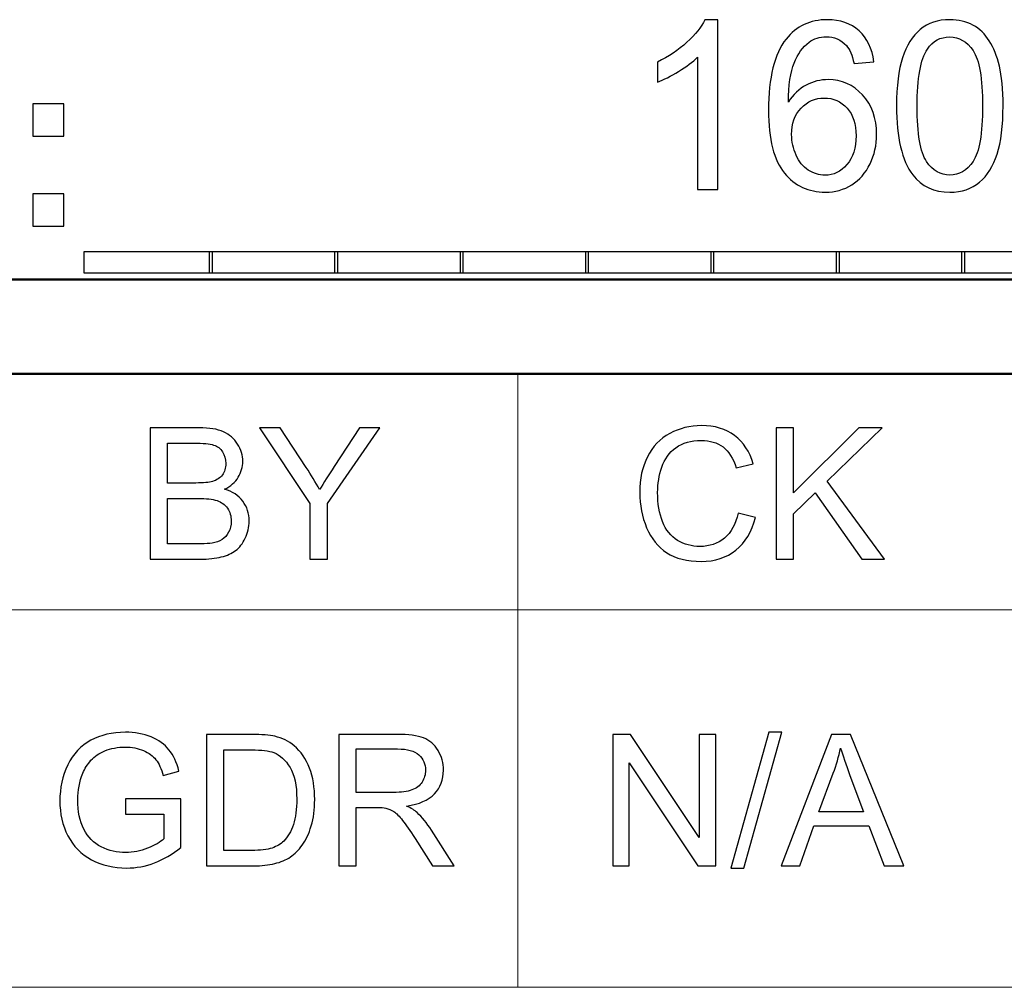
# Model space of a CAD drawing. Units: inches. Extents: x -5.2 to 5.1, y -3.9 to 4.
# Drawn here: x 4.3 to 4.8, y 3.5 to 4 of the extents above; entities that cross this region are included whole.
import ezdxf

# ---------------------------------------------------------------- set-up
doc = ezdxf.new("R2010")
doc.units = ezdxf.units.IN
doc.header["$MEASUREMENT"] = 0
doc.layers.add('Layer 1', color=7, linetype='Continuous')

msp = doc.modelspace()

# ---------------------------------------------------------------- linework, layer by layer
at = {"layer": 'Layer 1'}
for points, knots in [([(4.64201, 3.92692), (4.64201, 3.92692), (4.63135, 3.92692), (4.63135, 3.92692), (4.63135, 3.92692), (4.63135, 3.92692), (4.63135, 3.99696), (4.63135, 3.99696), (4.63135, 3.99696), (4.62879, 3.99442), (4.62542, 3.9919), (4.62126, 3.98938), (4.62126, 3.98938), (4.61711, 3.98686), (4.61336, 3.98496), (4.61005, 3.98371), (4.61005, 3.98371), (4.61005, 3.98371), (4.61005, 3.99434), (4.61005, 3.99434), (4.61005, 3.99434), (4.616, 3.99721), (4.6212, 4.00071), (4.62567, 4.00484), (4.62567, 4.00484), (4.63012, 4.00894), (4.63329, 4.01292), (4.63515, 4.0168), (4.63515, 4.0168), (4.63515, 4.0168), (4.64201, 4.0168), (4.64201, 4.0168), (4.64201, 4.0168), (4.64201, 4.0168), (4.64201, 3.92692), (4.64201, 3.92692)], [0, 0, 0, 0, 0.1, 0.1, 0.1, 0.1, 0.2, 0.2, 0.2, 0.2, 0.3, 0.3, 0.3, 0.3, 0.4, 0.4, 0.4, 0.4, 0.5, 0.5, 0.5, 0.5, 0.6, 0.6, 0.6, 0.6, 0.7, 0.7, 0.7, 0.7, 0.8, 0.8, 0.8, 0.8, 1, 1, 1, 1]), ([(4.72471, 3.99455), (4.72471, 3.99455), (4.71418, 3.99367), (4.71418, 3.99367), (4.71418, 3.99367), (4.71323, 3.99798), (4.71188, 4.00113), (4.71013, 4.00309), (4.71013, 4.00309), (4.70724, 4.00623), (4.70367, 4.0078), (4.69943, 4.0078), (4.69943, 4.0078), (4.69602, 4.0078), (4.693, 4.00682), (4.69039, 4.00486), (4.69039, 4.00486), (4.68704, 4.00234), (4.68442, 3.99867), (4.68246, 3.99384), (4.68246, 3.99384), (4.68053, 3.98898), (4.67952, 3.98209), (4.67944, 3.97315), (4.67944, 3.97315), (4.682, 3.97717), (4.68515, 3.98017), (4.68886, 3.98211), (4.68886, 3.98211), (4.69257, 3.98407), (4.69645, 3.98505), (4.70052, 3.98505), (4.70052, 3.98505), (4.70762, 3.98505), (4.71368, 3.98234), (4.71868, 3.97694), (4.71868, 3.97694), (4.72367, 3.97155), (4.72617, 3.96459), (4.72617, 3.95602), (4.72617, 3.95602), (4.72617, 3.9504), (4.725, 3.94519), (4.72266, 3.94036), (4.72266, 3.94036), (4.7203, 3.93552), (4.71709, 3.93184), (4.71297, 3.92928), (4.71297, 3.92928), (4.70887, 3.92671), (4.70422, 3.92542), (4.69901, 3.92542), (4.69901, 3.92542), (4.69015, 3.92542), (4.68291, 3.9288), (4.6773, 3.93552), (4.6773, 3.93552), (4.67171, 3.94226), (4.66891, 3.95336), (4.66891, 3.96882), (4.66891, 3.96882), (4.66891, 3.98611), (4.67201, 3.99869), (4.6782, 4.00655), (4.6782, 4.00655), (4.68361, 4.01338), (4.6909, 4.0168), (4.70008, 4.0168), (4.70008, 4.0168), (4.7069, 4.0168), (4.71251, 4.01482), (4.71687, 4.01088), (4.71687, 4.01088), (4.72122, 4.00694), (4.72385, 4.0015), (4.72471, 3.99455)], [0, 0, 0, 0, 0.05, 0.05, 0.05, 0.05, 0.1, 0.1, 0.1, 0.1, 0.15, 0.15, 0.15, 0.15, 0.2, 0.2, 0.2, 0.2, 0.25, 0.25, 0.25, 0.25, 0.3, 0.3, 0.3, 0.3, 0.35, 0.35, 0.35, 0.35, 0.4, 0.4, 0.4, 0.4, 0.45, 0.45, 0.45, 0.45, 0.5, 0.5, 0.5, 0.5, 0.55, 0.55, 0.55, 0.55, 0.6, 0.6, 0.6, 0.6, 0.65, 0.65, 0.65, 0.65, 0.7, 0.7, 0.7, 0.7, 0.75, 0.75, 0.75, 0.75, 0.8, 0.8, 0.8, 0.8, 0.85, 0.85, 0.85, 0.85, 0.9, 0.9, 0.9, 0.9, 1, 1, 1, 1]), ([(4.73672, 3.97109), (4.73672, 3.98165), (4.73777, 3.99019), (4.73987, 3.99665), (4.73987, 3.99665), (4.74199, 4.00313), (4.74511, 4.00811), (4.74927, 4.01159), (4.74927, 4.01159), (4.75341, 4.01507), (4.75863, 4.0168), (4.76493, 4.0168), (4.76493, 4.0168), (4.76957, 4.0168), (4.77364, 4.01584), (4.77717, 4.0139), (4.77717, 4.0139), (4.78069, 4.01196), (4.78359, 4.00917), (4.78585, 4.00552), (4.78585, 4.00552), (4.78811, 4.0019), (4.78989, 3.99746), (4.79118, 3.99223), (4.79118, 3.99223), (4.79249, 3.987), (4.79314, 3.97994), (4.79314, 3.97109), (4.79314, 3.97109), (4.79314, 3.96059), (4.79209, 3.95209), (4.79001, 3.94563), (4.79001, 3.94563), (4.78793, 3.93915), (4.7848, 3.93417), (4.78065, 3.93067), (4.78065, 3.93067), (4.77651, 3.92717), (4.77126, 3.92542), (4.76493, 3.92542), (4.76493, 3.92542), (4.75659, 3.92542), (4.75004, 3.92848), (4.74528, 3.93463), (4.74528, 3.93463), (4.73957, 3.94213), (4.73672, 3.95428), (4.73672, 3.97109)], [0, 0, 0, 0, 0.076923, 0.076923, 0.076923, 0.076923, 0.153846, 0.153846, 0.153846, 0.153846, 0.230769, 0.230769, 0.230769, 0.230769, 0.307692, 0.307692, 0.307692, 0.307692, 0.384615, 0.384615, 0.384615, 0.384615, 0.461538, 0.461538, 0.461538, 0.461538, 0.538462, 0.538462, 0.538462, 0.538462, 0.615385, 0.615385, 0.615385, 0.615385, 0.692308, 0.692308, 0.692308, 0.692308, 0.769231, 0.769231, 0.769231, 0.769231, 0.846154, 0.846154, 0.846154, 0.846154, 1, 1, 1, 1]), ([(4.74761, 3.97105), (4.74761, 3.95632), (4.74927, 3.94652), (4.7526, 3.94169), (4.7526, 3.94169), (4.75593, 3.93684), (4.76005, 3.93442), (4.76493, 3.93442), (4.76493, 3.93442), (4.76981, 3.93442), (4.77393, 3.93686), (4.77726, 3.94171), (4.77726, 3.94171), (4.78059, 3.94659), (4.78224, 3.95636), (4.78224, 3.97105), (4.78224, 3.97105), (4.78224, 3.98578), (4.78059, 3.99557), (4.77726, 4.0004), (4.77726, 4.0004), (4.77395, 4.00526), (4.76979, 4.00767), (4.76481, 4.00767), (4.76481, 4.00767), (4.75993, 4.00767), (4.75601, 4.00552), (4.75308, 4.00126), (4.75308, 4.00126), (4.74943, 3.99582), (4.74761, 3.98573), (4.74761, 3.97105)], [0, 0, 0, 0, 0.111111, 0.111111, 0.111111, 0.111111, 0.222222, 0.222222, 0.222222, 0.222222, 0.333333, 0.333333, 0.333333, 0.333333, 0.444444, 0.444444, 0.444444, 0.444444, 0.555556, 0.555556, 0.555556, 0.555556, 0.666667, 0.666667, 0.666667, 0.666667, 0.777778, 0.777778, 0.777778, 0.777778, 1, 1, 1, 1]), ([(4.68113, 3.95592), (4.68113, 3.95213), (4.68192, 3.9485), (4.68347, 3.94505), (4.68347, 3.94505), (4.68503, 3.94159), (4.6872, 3.93896), (4.68997, 3.93715), (4.68997, 3.93715), (4.69275, 3.93534), (4.6957, 3.93442), (4.69883, 3.93442), (4.69883, 3.93442), (4.70337, 3.93442), (4.70724, 3.9363), (4.71045, 3.94005), (4.71045, 3.94005), (4.71366, 3.9438), (4.71527, 3.94888), (4.71527, 3.95532), (4.71527, 3.95532), (4.71527, 3.9615), (4.71368, 3.96638), (4.71051, 3.96994), (4.71051, 3.96994), (4.70734, 3.9735), (4.70331, 3.9753), (4.69841, 3.9753), (4.69841, 3.9753), (4.6936, 3.9753), (4.6895, 3.9735), (4.68616, 3.96994), (4.68616, 3.96994), (4.6828, 3.96638), (4.68113, 3.96171), (4.68113, 3.95592)], [0, 0, 0, 0, 0.1, 0.1, 0.1, 0.1, 0.2, 0.2, 0.2, 0.2, 0.3, 0.3, 0.3, 0.3, 0.4, 0.4, 0.4, 0.4, 0.5, 0.5, 0.5, 0.5, 0.6, 0.6, 0.6, 0.6, 0.7, 0.7, 0.7, 0.7, 0.8, 0.8, 0.8, 0.8, 1, 1, 1, 1]), ([(4.27923, 3.95514), (4.27923, 3.95514), (4.27923, 3.97226), (4.27923, 3.97226), (4.27923, 3.97226), (4.27923, 3.97226), (4.29559, 3.97226), (4.29559, 3.97226), (4.29559, 3.97226), (4.29559, 3.97226), (4.29559, 3.95514), (4.29559, 3.95514), (4.29559, 3.95514), (4.29559, 3.95514), (4.27923, 3.95514), (4.27923, 3.95514)], [0, 0, 0, 0, 0.2, 0.2, 0.2, 0.2, 0.4, 0.4, 0.4, 0.4, 0.6, 0.6, 0.6, 0.6, 1, 1, 1, 1]), ([(4.27923, 3.90739), (4.27923, 3.90739), (4.27923, 3.92452), (4.27923, 3.92452), (4.27923, 3.92452), (4.27923, 3.92452), (4.29559, 3.92452), (4.29559, 3.92452), (4.29559, 3.92452), (4.29559, 3.92452), (4.29559, 3.90739), (4.29559, 3.90739), (4.29559, 3.90739), (4.29559, 3.90739), (4.27923, 3.90739), (4.27923, 3.90739)], [0, 0, 0, 0, 0.2, 0.2, 0.2, 0.2, 0.4, 0.4, 0.4, 0.4, 0.6, 0.6, 0.6, 0.6, 1, 1, 1, 1]), ([(4.30622, 3.88264), (4.30622, 3.88264), (4.30622, 3.89376), (4.30622, 3.89376), (4.30622, 3.89376), (4.30622, 3.89376), (4.3743, 3.89376), (4.3743, 3.89376), (4.3743, 3.89376), (4.3743, 3.89376), (4.3743, 3.88264), (4.3743, 3.88264), (4.3743, 3.88264), (4.3743, 3.88264), (4.30622, 3.88264), (4.30622, 3.88264)], [0, 0, 0, 0, 0.2, 0.2, 0.2, 0.2, 0.4, 0.4, 0.4, 0.4, 0.6, 0.6, 0.6, 0.6, 1, 1, 1, 1]), ([(4.37265, 3.88264), (4.37265, 3.88264), (4.37265, 3.89376), (4.37265, 3.89376), (4.37265, 3.89376), (4.37265, 3.89376), (4.44072, 3.89376), (4.44072, 3.89376), (4.44072, 3.89376), (4.44072, 3.89376), (4.44072, 3.88264), (4.44072, 3.88264), (4.44072, 3.88264), (4.44072, 3.88264), (4.37265, 3.88264), (4.37265, 3.88264)], [0, 0, 0, 0, 0.2, 0.2, 0.2, 0.2, 0.4, 0.4, 0.4, 0.4, 0.6, 0.6, 0.6, 0.6, 1, 1, 1, 1]), ([(4.43907, 3.88264), (4.43907, 3.88264), (4.43907, 3.89376), (4.43907, 3.89376), (4.43907, 3.89376), (4.43907, 3.89376), (4.50714, 3.89376), (4.50714, 3.89376), (4.50714, 3.89376), (4.50714, 3.89376), (4.50714, 3.88264), (4.50714, 3.88264), (4.50714, 3.88264), (4.50714, 3.88264), (4.43907, 3.88264), (4.43907, 3.88264)], [0, 0, 0, 0, 0.2, 0.2, 0.2, 0.2, 0.4, 0.4, 0.4, 0.4, 0.6, 0.6, 0.6, 0.6, 1, 1, 1, 1]), ([(4.50549, 3.88264), (4.50549, 3.88264), (4.50549, 3.89376), (4.50549, 3.89376), (4.50549, 3.89376), (4.50549, 3.89376), (4.57357, 3.89376), (4.57357, 3.89376), (4.57357, 3.89376), (4.57357, 3.89376), (4.57357, 3.88264), (4.57357, 3.88264), (4.57357, 3.88264), (4.57357, 3.88264), (4.50549, 3.88264), (4.50549, 3.88264)], [0, 0, 0, 0, 0.2, 0.2, 0.2, 0.2, 0.4, 0.4, 0.4, 0.4, 0.6, 0.6, 0.6, 0.6, 1, 1, 1, 1]), ([(4.57191, 3.88264), (4.57191, 3.88264), (4.57191, 3.89376), (4.57191, 3.89376), (4.57191, 3.89376), (4.57191, 3.89376), (4.63999, 3.89376), (4.63999, 3.89376), (4.63999, 3.89376), (4.63999, 3.89376), (4.63999, 3.88264), (4.63999, 3.88264), (4.63999, 3.88264), (4.63999, 3.88264), (4.57191, 3.88264), (4.57191, 3.88264)], [0, 0, 0, 0, 0.2, 0.2, 0.2, 0.2, 0.4, 0.4, 0.4, 0.4, 0.6, 0.6, 0.6, 0.6, 1, 1, 1, 1]), ([(4.63833, 3.88264), (4.63833, 3.88264), (4.63833, 3.89376), (4.63833, 3.89376), (4.63833, 3.89376), (4.63833, 3.89376), (4.70641, 3.89376), (4.70641, 3.89376), (4.70641, 3.89376), (4.70641, 3.89376), (4.70641, 3.88264), (4.70641, 3.88264), (4.70641, 3.88264), (4.70641, 3.88264), (4.63833, 3.88264), (4.63833, 3.88264)], [0, 0, 0, 0, 0.2, 0.2, 0.2, 0.2, 0.4, 0.4, 0.4, 0.4, 0.6, 0.6, 0.6, 0.6, 1, 1, 1, 1]), ([(4.70476, 3.88264), (4.70476, 3.88264), (4.70476, 3.89376), (4.70476, 3.89376), (4.70476, 3.89376), (4.70476, 3.89376), (4.77283, 3.89376), (4.77283, 3.89376), (4.77283, 3.89376), (4.77283, 3.89376), (4.77283, 3.88264), (4.77283, 3.88264), (4.77283, 3.88264), (4.77283, 3.88264), (4.70476, 3.88264), (4.70476, 3.88264)], [0, 0, 0, 0, 0.2, 0.2, 0.2, 0.2, 0.4, 0.4, 0.4, 0.4, 0.6, 0.6, 0.6, 0.6, 1, 1, 1, 1]), ([(4.77118, 3.88264), (4.77118, 3.88264), (4.77118, 3.89376), (4.77118, 3.89376), (4.77118, 3.89376), (4.77118, 3.89376), (4.83926, 3.89376), (4.83926, 3.89376), (4.83926, 3.89376), (4.83926, 3.89376), (4.83926, 3.88264), (4.83926, 3.88264), (4.83926, 3.88264), (4.83926, 3.88264), (4.77118, 3.88264), (4.77118, 3.88264)], [0, 0, 0, 0, 0.2, 0.2, 0.2, 0.2, 0.4, 0.4, 0.4, 0.4, 0.6, 0.6, 0.6, 0.6, 1, 1, 1, 1]), ([(4.34132, 3.73098), (4.34132, 3.73098), (4.34132, 3.80059), (4.34132, 3.80059), (4.34132, 3.80059), (4.34132, 3.80059), (4.36739, 3.80059), (4.36739, 3.80059), (4.36739, 3.80059), (4.37269, 3.80059), (4.37694, 3.7999), (4.38017, 3.79849), (4.38017, 3.79849), (4.38337, 3.79708), (4.38587, 3.79491), (4.38769, 3.79197), (4.38769, 3.79197), (4.38951, 3.78906), (4.39042, 3.786), (4.39042, 3.78279), (4.39042, 3.78279), (4.39042, 3.77982), (4.38961, 3.77702), (4.38801, 3.77439), (4.38801, 3.77439), (4.38641, 3.77177), (4.38398, 3.76965), (4.38073, 3.76802), (4.38073, 3.76802), (4.38494, 3.7668), (4.38817, 3.76469), (4.39042, 3.7617), (4.39042, 3.7617), (4.39268, 3.75874), (4.39381, 3.75522), (4.39381, 3.75117), (4.39381, 3.75117), (4.39381, 3.7479), (4.39312, 3.74487), (4.39174, 3.74207), (4.39174, 3.74207), (4.39037, 3.73926), (4.38867, 3.73711), (4.38665, 3.73559), (4.38665, 3.73559), (4.38463, 3.73408), (4.38209, 3.73293), (4.37905, 3.73215), (4.37905, 3.73215), (4.376, 3.73137), (4.37226, 3.73098), (4.36783, 3.73098), (4.36783, 3.73098), (4.36783, 3.73098), (4.34132, 3.73098), (4.34132, 3.73098)], [0, 0, 0, 0, 0.066667, 0.066667, 0.066667, 0.066667, 0.133333, 0.133333, 0.133333, 0.133333, 0.2, 0.2, 0.2, 0.2, 0.266667, 0.266667, 0.266667, 0.266667, 0.333333, 0.333333, 0.333333, 0.333333, 0.4, 0.4, 0.4, 0.4, 0.466667, 0.466667, 0.466667, 0.466667, 0.533333, 0.533333, 0.533333, 0.533333, 0.6, 0.6, 0.6, 0.6, 0.666667, 0.666667, 0.666667, 0.666667, 0.733333, 0.733333, 0.733333, 0.733333, 0.8, 0.8, 0.8, 0.8, 0.866667, 0.866667, 0.866667, 0.866667, 1, 1, 1, 1]), ([(4.42602, 3.73098), (4.42602, 3.73098), (4.42602, 3.76048), (4.42602, 3.76048), (4.42602, 3.76048), (4.42602, 3.76048), (4.39923, 3.80059), (4.39923, 3.80059), (4.39923, 3.80059), (4.39923, 3.80059), (4.41029, 3.80059), (4.41029, 3.80059), (4.41029, 3.80059), (4.41029, 3.80059), (4.42402, 3.77953), (4.42402, 3.77953), (4.42402, 3.77953), (4.42658, 3.77563), (4.42896, 3.77172), (4.43112, 3.76781), (4.43112, 3.76781), (4.43324, 3.77146), (4.43581, 3.77554), (4.4388, 3.78008), (4.4388, 3.78008), (4.4388, 3.78008), (4.45226, 3.80059), (4.45226, 3.80059), (4.45226, 3.80059), (4.45226, 3.80059), (4.46298, 3.80059), (4.46298, 3.80059), (4.46298, 3.80059), (4.46298, 3.80059), (4.43523, 3.76048), (4.43523, 3.76048), (4.43523, 3.76048), (4.43523, 3.76048), (4.43523, 3.73098), (4.43523, 3.73098), (4.43523, 3.73098), (4.43523, 3.73098), (4.42602, 3.73098), (4.42602, 3.73098)], [0, 0, 0, 0, 0.083333, 0.083333, 0.083333, 0.083333, 0.166667, 0.166667, 0.166667, 0.166667, 0.25, 0.25, 0.25, 0.25, 0.333333, 0.333333, 0.333333, 0.333333, 0.416667, 0.416667, 0.416667, 0.416667, 0.5, 0.5, 0.5, 0.5, 0.583333, 0.583333, 0.583333, 0.583333, 0.666667, 0.666667, 0.666667, 0.666667, 0.75, 0.75, 0.75, 0.75, 0.833333, 0.833333, 0.833333, 0.833333, 1, 1, 1, 1]), ([(4.65276, 3.7554), (4.65276, 3.7554), (4.66198, 3.75307), (4.66198, 3.75307), (4.66198, 3.75307), (4.66006, 3.7455), (4.6566, 3.73975), (4.6516, 3.73578), (4.6516, 3.73578), (4.6466, 3.73181), (4.6405, 3.72982), (4.63326, 3.72982), (4.63326, 3.72982), (4.62579, 3.72982), (4.61971, 3.73134), (4.61502, 3.7344), (4.61502, 3.7344), (4.61033, 3.73745), (4.60678, 3.74187), (4.60433, 3.74766), (4.60433, 3.74766), (4.60189, 3.75346), (4.60067, 3.75967), (4.60067, 3.76631), (4.60067, 3.76631), (4.60067, 3.77355), (4.60204, 3.77987), (4.6048, 3.78526), (4.6048, 3.78526), (4.60757, 3.79066), (4.6115, 3.79476), (4.61659, 3.79756), (4.61659, 3.79756), (4.62169, 3.80037), (4.6273, 3.80176), (4.63341, 3.80176), (4.63341, 3.80176), (4.64037, 3.80176), (4.6462, 3.8), (4.65092, 3.79644), (4.65092, 3.79644), (4.65566, 3.7929), (4.65896, 3.78792), (4.66082, 3.78151), (4.66082, 3.78151), (4.66082, 3.78151), (4.6518, 3.77937), (4.6518, 3.77937), (4.6518, 3.77937), (4.6502, 3.78442), (4.64785, 3.78812), (4.64479, 3.79042), (4.64479, 3.79042), (4.64174, 3.79274), (4.63789, 3.79389), (4.63325, 3.79389), (4.63325, 3.79389), (4.62793, 3.79389), (4.62346, 3.79261), (4.61989, 3.79005), (4.61989, 3.79005), (4.61632, 3.78748), (4.6138, 3.78404), (4.61235, 3.77972), (4.61235, 3.77972), (4.6109, 3.7754), (4.61017, 3.77094), (4.61017, 3.76636), (4.61017, 3.76636), (4.61017, 3.76044), (4.61103, 3.75527), (4.61274, 3.75087), (4.61274, 3.75087), (4.61446, 3.74644), (4.61713, 3.74315), (4.62075, 3.74096), (4.62075, 3.74096), (4.62437, 3.73878), (4.62828, 3.73769), (4.6325, 3.73769), (4.6325, 3.73769), (4.63765, 3.73769), (4.64198, 3.73919), (4.64554, 3.74215), (4.64554, 3.74215), (4.64909, 3.74513), (4.6515, 3.74954), (4.65276, 3.7554)], [0, 0, 0, 0, 0.043478, 0.043478, 0.043478, 0.043478, 0.086957, 0.086957, 0.086957, 0.086957, 0.130435, 0.130435, 0.130435, 0.130435, 0.173913, 0.173913, 0.173913, 0.173913, 0.217391, 0.217391, 0.217391, 0.217391, 0.26087, 0.26087, 0.26087, 0.26087, 0.304348, 0.304348, 0.304348, 0.304348, 0.347826, 0.347826, 0.347826, 0.347826, 0.391304, 0.391304, 0.391304, 0.391304, 0.434783, 0.434783, 0.434783, 0.434783, 0.478261, 0.478261, 0.478261, 0.478261, 0.521739, 0.521739, 0.521739, 0.521739, 0.565217, 0.565217, 0.565217, 0.565217, 0.608696, 0.608696, 0.608696, 0.608696, 0.652174, 0.652174, 0.652174, 0.652174, 0.695652, 0.695652, 0.695652, 0.695652, 0.73913, 0.73913, 0.73913, 0.73913, 0.782609, 0.782609, 0.782609, 0.782609, 0.826087, 0.826087, 0.826087, 0.826087, 0.869565, 0.869565, 0.869565, 0.869565, 0.913043, 0.913043, 0.913043, 0.913043, 1, 1, 1, 1]), ([(4.67296, 3.73098), (4.67296, 3.73098), (4.67296, 3.80059), (4.67296, 3.80059), (4.67296, 3.80059), (4.67296, 3.80059), (4.68218, 3.80059), (4.68218, 3.80059), (4.68218, 3.80059), (4.68218, 3.80059), (4.68218, 3.76608), (4.68218, 3.76608), (4.68218, 3.76608), (4.68218, 3.76608), (4.71669, 3.80059), (4.71669, 3.80059), (4.71669, 3.80059), (4.71669, 3.80059), (4.72914, 3.80059), (4.72914, 3.80059), (4.72914, 3.80059), (4.72914, 3.80059), (4.7, 3.77237), (4.7, 3.77237), (4.7, 3.77237), (4.7, 3.77237), (4.7304, 3.73098), (4.7304, 3.73098), (4.7304, 3.73098), (4.7304, 3.73098), (4.71827, 3.73098), (4.71827, 3.73098), (4.71827, 3.73098), (4.71827, 3.73098), (4.69355, 3.76611), (4.69355, 3.76611), (4.69355, 3.76611), (4.69355, 3.76611), (4.68218, 3.75509), (4.68218, 3.75509), (4.68218, 3.75509), (4.68218, 3.75509), (4.68218, 3.73098), (4.68218, 3.73098), (4.68218, 3.73098), (4.68218, 3.73098), (4.67296, 3.73098), (4.67296, 3.73098)], [0, 0, 0, 0, 0.076923, 0.076923, 0.076923, 0.076923, 0.153846, 0.153846, 0.153846, 0.153846, 0.230769, 0.230769, 0.230769, 0.230769, 0.307692, 0.307692, 0.307692, 0.307692, 0.384615, 0.384615, 0.384615, 0.384615, 0.461538, 0.461538, 0.461538, 0.461538, 0.538462, 0.538462, 0.538462, 0.538462, 0.615385, 0.615385, 0.615385, 0.615385, 0.692308, 0.692308, 0.692308, 0.692308, 0.769231, 0.769231, 0.769231, 0.769231, 0.846154, 0.846154, 0.846154, 0.846154, 1, 1, 1, 1]), ([(4.35054, 3.77133), (4.35054, 3.77133), (4.36556, 3.77133), (4.36556, 3.77133), (4.36556, 3.77133), (4.36964, 3.77133), (4.37256, 3.77161), (4.37433, 3.77214), (4.37433, 3.77214), (4.37667, 3.77284), (4.37843, 3.774), (4.37962, 3.77563), (4.37962, 3.77563), (4.3808, 3.77724), (4.38139, 3.77927), (4.38139, 3.78172), (4.38139, 3.78172), (4.38139, 3.78404), (4.38084, 3.78607), (4.37973, 3.78783), (4.37973, 3.78783), (4.37863, 3.78959), (4.37704, 3.79081), (4.37499, 3.79146), (4.37499, 3.79146), (4.37294, 3.7921), (4.36941, 3.79243), (4.36443, 3.79243), (4.36443, 3.79243), (4.36443, 3.79243), (4.35054, 3.79243), (4.35054, 3.79243), (4.35054, 3.79243), (4.35054, 3.79243), (4.35054, 3.77133), (4.35054, 3.77133)], [0, 0, 0, 0, 0.1, 0.1, 0.1, 0.1, 0.2, 0.2, 0.2, 0.2, 0.3, 0.3, 0.3, 0.3, 0.4, 0.4, 0.4, 0.4, 0.5, 0.5, 0.5, 0.5, 0.6, 0.6, 0.6, 0.6, 0.7, 0.7, 0.7, 0.7, 0.8, 0.8, 0.8, 0.8, 1, 1, 1, 1]), ([(4.35054, 3.73915), (4.35054, 3.73915), (4.36784, 3.73915), (4.36784, 3.73915), (4.36784, 3.73915), (4.37082, 3.73915), (4.37291, 3.73926), (4.37412, 3.73949), (4.37412, 3.73949), (4.37622, 3.73986), (4.378, 3.7405), (4.37942, 3.74139), (4.37942, 3.74139), (4.38084, 3.74228), (4.38201, 3.74357), (4.38293, 3.74528), (4.38293, 3.74528), (4.38385, 3.74698), (4.3843, 3.74894), (4.3843, 3.75116), (4.3843, 3.75116), (4.3843, 3.75377), (4.38364, 3.75602), (4.3823, 3.75794), (4.3823, 3.75794), (4.38097, 3.75987), (4.37913, 3.76122), (4.37677, 3.762), (4.37677, 3.762), (4.37442, 3.76278), (4.37103, 3.76317), (4.36661, 3.76317), (4.36661, 3.76317), (4.36661, 3.76317), (4.35054, 3.76317), (4.35054, 3.76317), (4.35054, 3.76317), (4.35054, 3.76317), (4.35054, 3.73915), (4.35054, 3.73915)], [0, 0, 0, 0, 0.090909, 0.090909, 0.090909, 0.090909, 0.181818, 0.181818, 0.181818, 0.181818, 0.272727, 0.272727, 0.272727, 0.272727, 0.363636, 0.363636, 0.363636, 0.363636, 0.454545, 0.454545, 0.454545, 0.454545, 0.545455, 0.545455, 0.545455, 0.545455, 0.636364, 0.636364, 0.636364, 0.636364, 0.727273, 0.727273, 0.727273, 0.727273, 0.818182, 0.818182, 0.818182, 0.818182, 1, 1, 1, 1]), ([(4.32829, 3.59585), (4.32829, 3.59585), (4.32829, 3.60401), (4.32829, 3.60401), (4.32829, 3.60401), (4.32829, 3.60401), (4.35764, 3.60401), (4.35764, 3.60401), (4.35764, 3.60401), (4.35764, 3.60401), (4.35764, 3.57822), (4.35764, 3.57822), (4.35764, 3.57822), (4.35313, 3.57462), (4.34848, 3.5719), (4.34369, 3.57008), (4.34369, 3.57008), (4.3389, 3.56827), (4.33397, 3.56736), (4.32894, 3.56736), (4.32894, 3.56736), (4.32213, 3.56736), (4.31594, 3.56882), (4.31037, 3.57175), (4.31037, 3.57175), (4.30482, 3.57467), (4.30061, 3.57891), (4.29778, 3.58444), (4.29778, 3.58444), (4.29494, 3.58998), (4.29352, 3.59617), (4.29352, 3.60299), (4.29352, 3.60299), (4.29352, 3.60976), (4.29493, 3.61608), (4.29775, 3.62196), (4.29775, 3.62196), (4.30057, 3.62783), (4.30463, 3.63219), (4.30992, 3.63503), (4.30992, 3.63503), (4.31522, 3.63788), (4.32132, 3.6393), (4.32822, 3.6393), (4.32822, 3.6393), (4.33323, 3.6393), (4.33777, 3.63849), (4.34182, 3.63686), (4.34182, 3.63686), (4.34587, 3.63522), (4.34905, 3.63295), (4.35134, 3.63005), (4.35134, 3.63005), (4.35365, 3.62713), (4.35539, 3.62333), (4.35659, 3.61865), (4.35659, 3.61865), (4.35659, 3.61865), (4.34831, 3.61638), (4.34831, 3.61638), (4.34831, 3.61638), (4.34726, 3.61991), (4.34597, 3.6227), (4.34443, 3.62474), (4.34443, 3.62474), (4.34288, 3.62676), (4.34069, 3.62838), (4.33781, 3.6296), (4.33781, 3.6296), (4.33496, 3.63081), (4.33178, 3.63143), (4.32828, 3.63143), (4.32828, 3.63143), (4.32409, 3.63143), (4.32048, 3.63078), (4.31741, 3.6295), (4.31741, 3.6295), (4.31436, 3.62822), (4.31191, 3.62654), (4.31002, 3.62443), (4.31002, 3.62443), (4.30815, 3.62234), (4.30669, 3.62004), (4.30566, 3.61754), (4.30566, 3.61754), (4.3039, 3.61322), (4.30301, 3.60855), (4.30301, 3.60351), (4.30301, 3.60351), (4.30301, 3.59729), (4.30407, 3.59209), (4.30619, 3.58789), (4.30619, 3.58789), (4.30832, 3.58371), (4.31142, 3.5806), (4.31547, 3.57857), (4.31547, 3.57857), (4.31954, 3.57655), (4.32385, 3.57553), (4.32842, 3.57553), (4.32842, 3.57553), (4.33239, 3.57553), (4.33626, 3.57631), (4.34004, 3.57785), (4.34004, 3.57785), (4.34382, 3.5794), (4.34668, 3.58104), (4.34863, 3.5828), (4.34863, 3.5828), (4.34863, 3.5828), (4.34863, 3.59585), (4.34863, 3.59585), (4.34863, 3.59585), (4.34863, 3.59585), (4.32829, 3.59585), (4.32829, 3.59585)], [0, 0, 0, 0, 0.033333, 0.033333, 0.033333, 0.033333, 0.066667, 0.066667, 0.066667, 0.066667, 0.1, 0.1, 0.1, 0.1, 0.133333, 0.133333, 0.133333, 0.133333, 0.166667, 0.166667, 0.166667, 0.166667, 0.2, 0.2, 0.2, 0.2, 0.233333, 0.233333, 0.233333, 0.233333, 0.266667, 0.266667, 0.266667, 0.266667, 0.3, 0.3, 0.3, 0.3, 0.333333, 0.333333, 0.333333, 0.333333, 0.366667, 0.366667, 0.366667, 0.366667, 0.4, 0.4, 0.4, 0.4, 0.433333, 0.433333, 0.433333, 0.433333, 0.466667, 0.466667, 0.466667, 0.466667, 0.5, 0.5, 0.5, 0.5, 0.533333, 0.533333, 0.533333, 0.533333, 0.566667, 0.566667, 0.566667, 0.566667, 0.6, 0.6, 0.6, 0.6, 0.633333, 0.633333, 0.633333, 0.633333, 0.666667, 0.666667, 0.666667, 0.666667, 0.7, 0.7, 0.7, 0.7, 0.733333, 0.733333, 0.733333, 0.733333, 0.766667, 0.766667, 0.766667, 0.766667, 0.8, 0.8, 0.8, 0.8, 0.833333, 0.833333, 0.833333, 0.833333, 0.866667, 0.866667, 0.866667, 0.866667, 0.9, 0.9, 0.9, 0.9, 0.933333, 0.933333, 0.933333, 0.933333, 1, 1, 1, 1]), ([(4.37118, 3.56853), (4.37118, 3.56853), (4.37118, 3.63814), (4.37118, 3.63814), (4.37118, 3.63814), (4.37118, 3.63814), (4.39507, 3.63814), (4.39507, 3.63814), (4.39507, 3.63814), (4.40046, 3.63814), (4.40458, 3.63781), (4.40742, 3.63715), (4.40742, 3.63715), (4.41139, 3.63622), (4.41478, 3.63456), (4.41759, 3.63216), (4.41759, 3.63216), (4.42125, 3.62905), (4.42398, 3.62509), (4.42579, 3.62026), (4.42579, 3.62026), (4.42761, 3.61544), (4.42852, 3.60991), (4.42852, 3.6037), (4.42852, 3.6037), (4.42852, 3.59842), (4.42791, 3.59374), (4.42668, 3.58966), (4.42668, 3.58966), (4.42545, 3.58557), (4.42387, 3.58219), (4.42194, 3.57951), (4.42194, 3.57951), (4.42001, 3.57684), (4.41791, 3.57473), (4.41562, 3.57321), (4.41562, 3.57321), (4.41335, 3.57167), (4.41058, 3.5705), (4.40736, 3.56971), (4.40736, 3.56971), (4.40411, 3.56892), (4.4004, 3.56853), (4.3962, 3.56853), (4.3962, 3.56853), (4.3962, 3.56853), (4.37118, 3.56853), (4.37118, 3.56853)], [0, 0, 0, 0, 0.076923, 0.076923, 0.076923, 0.076923, 0.153846, 0.153846, 0.153846, 0.153846, 0.230769, 0.230769, 0.230769, 0.230769, 0.307692, 0.307692, 0.307692, 0.307692, 0.384615, 0.384615, 0.384615, 0.384615, 0.461538, 0.461538, 0.461538, 0.461538, 0.538462, 0.538462, 0.538462, 0.538462, 0.615385, 0.615385, 0.615385, 0.615385, 0.692308, 0.692308, 0.692308, 0.692308, 0.769231, 0.769231, 0.769231, 0.769231, 0.846154, 0.846154, 0.846154, 0.846154, 1, 1, 1, 1]), ([(4.44132, 3.56853), (4.44132, 3.56853), (4.44132, 3.63814), (4.44132, 3.63814), (4.44132, 3.63814), (4.44132, 3.63814), (4.47205, 3.63814), (4.47205, 3.63814), (4.47205, 3.63814), (4.47823, 3.63814), (4.48293, 3.6375), (4.48614, 3.63626), (4.48614, 3.63626), (4.48935, 3.63501), (4.49192, 3.63281), (4.49384, 3.62965), (4.49384, 3.62965), (4.49576, 3.62649), (4.49672, 3.62299), (4.49672, 3.61916), (4.49672, 3.61916), (4.49672, 3.61422), (4.49512, 3.61006), (4.49194, 3.60667), (4.49194, 3.60667), (4.48876, 3.60328), (4.48385, 3.60115), (4.4772, 3.60022), (4.4772, 3.60022), (4.47964, 3.59906), (4.48148, 3.59789), (4.48274, 3.59675), (4.48274, 3.59675), (4.48542, 3.59429), (4.48795, 3.5912), (4.49032, 3.58748), (4.49032, 3.58748), (4.49032, 3.58748), (4.50232, 3.56853), (4.50232, 3.56853), (4.50232, 3.56853), (4.50232, 3.56853), (4.49086, 3.56853), (4.49086, 3.56853), (4.49086, 3.56853), (4.49086, 3.56853), (4.48169, 3.58301), (4.48169, 3.58301), (4.48169, 3.58301), (4.47902, 3.58721), (4.47681, 3.5904), (4.47509, 3.59262), (4.47509, 3.59262), (4.47334, 3.59484), (4.47179, 3.59638), (4.47042, 3.59727), (4.47042, 3.59727), (4.46907, 3.59815), (4.46766, 3.59876), (4.46624, 3.59912), (4.46624, 3.59912), (4.46521, 3.59933), (4.46351, 3.59944), (4.46114, 3.59944), (4.46114, 3.59944), (4.46114, 3.59944), (4.45052, 3.59944), (4.45052, 3.59944), (4.45052, 3.59944), (4.45052, 3.59944), (4.45052, 3.56853), (4.45052, 3.56853), (4.45052, 3.56853), (4.45052, 3.56853), (4.44132, 3.56853), (4.44132, 3.56853)], [0, 0, 0, 0, 0.05, 0.05, 0.05, 0.05, 0.1, 0.1, 0.1, 0.1, 0.15, 0.15, 0.15, 0.15, 0.2, 0.2, 0.2, 0.2, 0.25, 0.25, 0.25, 0.25, 0.3, 0.3, 0.3, 0.3, 0.35, 0.35, 0.35, 0.35, 0.4, 0.4, 0.4, 0.4, 0.45, 0.45, 0.45, 0.45, 0.5, 0.5, 0.5, 0.5, 0.55, 0.55, 0.55, 0.55, 0.6, 0.6, 0.6, 0.6, 0.65, 0.65, 0.65, 0.65, 0.7, 0.7, 0.7, 0.7, 0.75, 0.75, 0.75, 0.75, 0.8, 0.8, 0.8, 0.8, 0.85, 0.85, 0.85, 0.85, 0.9, 0.9, 0.9, 0.9, 1, 1, 1, 1]), ([(4.58635, 3.56853), (4.58635, 3.56853), (4.58635, 3.63814), (4.58635, 3.63814), (4.58635, 3.63814), (4.58635, 3.63814), (4.59577, 3.63814), (4.59577, 3.63814), (4.59577, 3.63814), (4.59577, 3.63814), (4.63215, 3.5835), (4.63215, 3.5835), (4.63215, 3.5835), (4.63215, 3.5835), (4.63215, 3.63814), (4.63215, 3.63814), (4.63215, 3.63814), (4.63215, 3.63814), (4.64096, 3.63814), (4.64096, 3.63814), (4.64096, 3.63814), (4.64096, 3.63814), (4.64096, 3.56853), (4.64096, 3.56853), (4.64096, 3.56853), (4.64096, 3.56853), (4.63154, 3.56853), (4.63154, 3.56853), (4.63154, 3.56853), (4.63154, 3.56853), (4.59516, 3.62317), (4.59516, 3.62317), (4.59516, 3.62317), (4.59516, 3.62317), (4.59516, 3.56853), (4.59516, 3.56853), (4.59516, 3.56853), (4.59516, 3.56853), (4.58635, 3.56853), (4.58635, 3.56853)], [0, 0, 0, 0, 0.090909, 0.090909, 0.090909, 0.090909, 0.181818, 0.181818, 0.181818, 0.181818, 0.272727, 0.272727, 0.272727, 0.272727, 0.363636, 0.363636, 0.363636, 0.363636, 0.454545, 0.454545, 0.454545, 0.454545, 0.545455, 0.545455, 0.545455, 0.545455, 0.636364, 0.636364, 0.636364, 0.636364, 0.727273, 0.727273, 0.727273, 0.727273, 0.818182, 0.818182, 0.818182, 0.818182, 1, 1, 1, 1]), ([(4.64892, 3.56736), (4.64892, 3.56736), (4.66906, 3.6393), (4.66906, 3.6393), (4.66906, 3.6393), (4.66906, 3.6393), (4.67592, 3.6393), (4.67592, 3.6393), (4.67592, 3.6393), (4.67592, 3.6393), (4.65578, 3.56736), (4.65578, 3.56736), (4.65578, 3.56736), (4.65578, 3.56736), (4.64892, 3.56736), (4.64892, 3.56736)], [0, 0, 0, 0, 0.2, 0.2, 0.2, 0.2, 0.4, 0.4, 0.4, 0.4, 0.6, 0.6, 0.6, 0.6, 1, 1, 1, 1]), ([(4.67567, 3.56853), (4.67567, 3.56853), (4.70227, 3.63814), (4.70227, 3.63814), (4.70227, 3.63814), (4.70227, 3.63814), (4.71236, 3.63814), (4.71236, 3.63814), (4.71236, 3.63814), (4.71236, 3.63814), (4.74058, 3.56853), (4.74058, 3.56853), (4.74058, 3.56853), (4.74058, 3.56853), (4.73014, 3.56853), (4.73014, 3.56853), (4.73014, 3.56853), (4.73014, 3.56853), (4.72212, 3.58963), (4.72212, 3.58963), (4.72212, 3.58963), (4.72212, 3.58963), (4.69293, 3.58963), (4.69293, 3.58963), (4.69293, 3.58963), (4.69293, 3.58963), (4.68541, 3.56853), (4.68541, 3.56853), (4.68541, 3.56853), (4.68541, 3.56853), (4.67567, 3.56853), (4.67567, 3.56853)], [0, 0, 0, 0, 0.111111, 0.111111, 0.111111, 0.111111, 0.222222, 0.222222, 0.222222, 0.222222, 0.333333, 0.333333, 0.333333, 0.333333, 0.444444, 0.444444, 0.444444, 0.444444, 0.555556, 0.555556, 0.555556, 0.555556, 0.666667, 0.666667, 0.666667, 0.666667, 0.777778, 0.777778, 0.777778, 0.777778, 1, 1, 1, 1]), ([(4.38038, 3.57669), (4.38038, 3.57669), (4.39517, 3.57669), (4.39517, 3.57669), (4.39517, 3.57669), (4.39974, 3.57669), (4.40332, 3.57711), (4.40592, 3.57797), (4.40592, 3.57797), (4.40852, 3.57883), (4.41058, 3.58003), (4.41213, 3.58159), (4.41213, 3.58159), (4.4143, 3.58378), (4.41599, 3.58672), (4.4172, 3.59042), (4.4172, 3.59042), (4.41841, 3.59411), (4.41902, 3.59859), (4.41902, 3.60385), (4.41902, 3.60385), (4.41902, 3.61114), (4.41783, 3.61675), (4.41546, 3.62067), (4.41546, 3.62067), (4.41309, 3.62459), (4.4102, 3.62722), (4.40679, 3.62854), (4.40679, 3.62854), (4.40433, 3.6295), (4.40038, 3.62997), (4.39493, 3.62997), (4.39493, 3.62997), (4.39493, 3.62997), (4.38038, 3.62997), (4.38038, 3.62997), (4.38038, 3.62997), (4.38038, 3.62997), (4.38038, 3.57669), (4.38038, 3.57669)], [0, 0, 0, 0, 0.090909, 0.090909, 0.090909, 0.090909, 0.181818, 0.181818, 0.181818, 0.181818, 0.272727, 0.272727, 0.272727, 0.272727, 0.363636, 0.363636, 0.363636, 0.363636, 0.454545, 0.454545, 0.454545, 0.454545, 0.545455, 0.545455, 0.545455, 0.545455, 0.636364, 0.636364, 0.636364, 0.636364, 0.727273, 0.727273, 0.727273, 0.727273, 0.818182, 0.818182, 0.818182, 0.818182, 1, 1, 1, 1]), ([(4.45052, 3.60742), (4.45052, 3.60742), (4.47021, 3.60742), (4.47021, 3.60742), (4.47021, 3.60742), (4.47441, 3.60742), (4.47767, 3.60785), (4.48002, 3.60873), (4.48002, 3.60873), (4.48238, 3.60959), (4.48417, 3.61098), (4.48539, 3.61291), (4.48539, 3.61291), (4.48661, 3.61482), (4.48722, 3.61689), (4.48722, 3.61915), (4.48722, 3.61915), (4.48722, 3.62244), (4.48604, 3.62516), (4.48367, 3.62728), (4.48367, 3.62728), (4.4813, 3.62941), (4.47756, 3.63046), (4.47244, 3.63046), (4.47244, 3.63046), (4.47244, 3.63046), (4.45052, 3.63046), (4.45052, 3.63046), (4.45052, 3.63046), (4.45052, 3.63046), (4.45052, 3.60742), (4.45052, 3.60742)], [0, 0, 0, 0, 0.111111, 0.111111, 0.111111, 0.111111, 0.222222, 0.222222, 0.222222, 0.222222, 0.333333, 0.333333, 0.333333, 0.333333, 0.444444, 0.444444, 0.444444, 0.444444, 0.555556, 0.555556, 0.555556, 0.555556, 0.666667, 0.666667, 0.666667, 0.666667, 0.777778, 0.777778, 0.777778, 0.777778, 1, 1, 1, 1]), ([(4.69562, 3.59711), (4.69562, 3.59711), (4.71925, 3.59711), (4.71925, 3.59711), (4.71925, 3.59711), (4.71925, 3.59711), (4.71202, 3.61641), (4.71202, 3.61641), (4.71202, 3.61641), (4.70984, 3.62228), (4.70819, 3.62712), (4.70705, 3.63094), (4.70705, 3.63094), (4.70609, 3.62641), (4.70482, 3.62195), (4.70322, 3.61754), (4.70322, 3.61754), (4.70322, 3.61754), (4.69562, 3.59711), (4.69562, 3.59711)], [0, 0, 0, 0, 0.166667, 0.166667, 0.166667, 0.166667, 0.333333, 0.333333, 0.333333, 0.333333, 0.5, 0.5, 0.5, 0.5, 0.666667, 0.666667, 0.666667, 0.666667, 1, 1, 1, 1])]:
    msp.add_open_spline(points, degree=3, knots=knots, dxfattribs=at)
at = {"layer": 'Layer 1', "color": 9, "lineweight": 50}
for points in [[(-5.17083, 3.87917), (-5.17083, 3.87917), (5.12917, 3.87917), (5.12917, 3.87917)], [(-5.12083, 3.82917), (-5.12083, 3.82917), (5.07917, 3.82917), (5.07917, 3.82917)]]:
    msp.add_open_spline(points, degree=3, dxfattribs=at)
at = {"layer": 'Layer 1', "lineweight": 18}
for points in [[(5.07917, 3.82917), (5.07917, 3.82917), (1.06944, 3.82917), (1.06944, 3.82917)], [(4.53611, 3.82917), (4.53611, 3.82917), (4.53611, 3.70417), (4.53611, 3.70417)], [(1.06944, 3.70417), (1.06944, 3.70417), (5.07917, 3.70417), (5.07917, 3.70417)], [(4.53611, 3.70417), (4.53611, 3.70417), (4.53611, 3.50417), (4.53611, 3.50417)], [(1.06944, 3.50417), (1.06944, 3.50417), (5.07917, 3.50417), (5.07917, 3.50417)]]:
    msp.add_open_spline(points, degree=3, dxfattribs=at)

doc.saveas('drawing.dxf')
